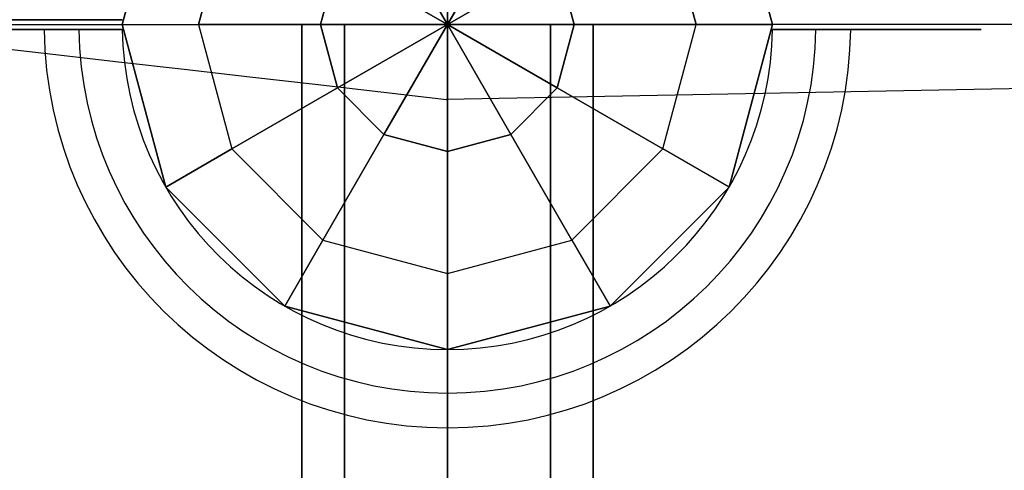
# Model space of a CAD drawing. Extents: x 7590 to 34960, y 7721 to 27806.
# Drawn here: x 18608 to 18811, y 18669 to 18762 of the extents above; entities that cross this region are included whole.
import ezdxf

# ---------------------------------------------------------------- set-up
doc = ezdxf.new("R2010")
doc.units = 0
doc.header["$LTSCALE"] = 350
doc.header["$MEASUREMENT"] = 0
doc.layers.add('PENTAGODE-XL-01', color=7, linetype='CONTINUOUS')

msp = doc.modelspace()

# ---------------------------------------------------------------- linework, layer by layer
at = {"layer": 'PENTAGODE-XL-01'}
for p, q in [((22666.38, 18820.34), (18696.12, 18745.13)), ((18629.31, 18760.61), (18638.29, 18794.12)), ((18638.29, 18794.12), (18629.31, 18760.61)), ((18638.29, 18794.12), (18629.31, 18760.61)), ((18754.37, 18794.12), (18763.35, 18760.61)), ((18763.35, 18760.61), (18754.37, 18794.12)), ((18763.35, 18760.61), (18754.37, 18794.12)), ((18645.03, 18760.61), (18651.91, 18786.26)), ((18651.91, 18786.26), (18645.03, 18760.61)), ((18696.33, 18760.61), (18696.33, 18786.76)), ((18696.33, 18786.76), (18696.33, 18760.61)), ((18740.75, 18786.26), (18747.62, 18760.61)), ((18747.62, 18760.61), (18740.75, 18786.26)), ((18696.33, 18760.61), (18683.25, 18783.26)), ((18683.25, 18783.26), (18696.33, 18760.61)), ((18709.4, 18783.26), (18696.33, 18760.61)), ((18696.33, 18760.61), (18709.4, 18783.26)), ((18673.68, 18773.69), (18670.18, 18760.61)), ((18670.18, 18760.61), (18673.68, 18773.69)), ((18696.33, 18760.61), (18673.68, 18773.69)), ((18673.68, 18773.69), (18696.33, 18760.61)), ((18718.97, 18773.69), (18696.33, 18760.61)), ((18696.33, 18760.61), (18718.97, 18773.69)), ((18718.97, 18773.69), (18722.48, 18760.61)), ((18722.48, 18760.61), (18718.97, 18773.69)), ((18629.32, 18761.61), (18629.32, 18761.61)), ((18629.32, 18761.61), (18629.32, 18761.61)), ((18629.32, 18761.61), (18629.32, 18761.61)), ((18629.32, 18761.61), (18629.32, 18761.61)), ((18629.32, 18761.61), (18629.32, 18761.61)), ((18629.32, 18761.61), (18629.32, 18761.61)), ((18629.32, 18761.61), (18629.32, 18761.61)), ((18629.32, 18761.61), (18629.32, 18761.61)), ((18407.54, 18760.61), (18696.33, 18760.61)), ((18629.31, 18760.61), (18629.31, 18760.61)), ((18638.29, 18727.1), (18629.31, 18760.61)), ((18629.31, 18760.61), (18638.29, 18727.1)), ((18629.31, 18760.61), (18629.31, 18760.61)), ((18629.31, 18760.61), (18645.03, 18760.61)), ((18629.31, 18760.61), (18645.03, 18760.61)), ((18638.29, 18727.1), (18629.31, 18760.61)), ((18629.32, 18759.61), (18629.32, 18759.61)), ((18629.32, 18759.61), (18629.32, 18759.61)), ((18629.32, 18759.61), (18629.32, 18759.61)), ((18629.32, 18759.61), (18629.32, 18759.61)), ((18629.32, 18759.61), (18629.32, 18759.61)), ((18629.32, 18759.61), (18629.32, 18759.61)), ((18629.32, 18759.61), (18629.32, 18759.61)), ((18629.32, 18759.61), (18629.32, 18759.61)), ((18645.03, 18760.61), (18670.18, 18760.61)), ((18645.03, 18760.61), (18651.91, 18734.97)), ((18645.03, 18760.61), (18651.91, 18734.97)), ((18670.18, 18760.61), (18645.03, 18760.61)), ((18666.32, 17760.33), (18666.32, 18760.61)), ((18666.32, 18760.61), (18675.11, 18760.61)), ((18666.32, 18760.61), (18666.32, 17760.33)), ((18675.11, 18760.61), (18666.32, 18760.61)), ((18670.18, 18760.61), (18696.33, 18760.61)), ((18670.18, 18760.61), (18673.68, 18747.54)), ((18696.33, 18760.61), (18670.18, 18760.61)), ((18673.68, 18747.54), (18670.18, 18760.61)), ((18673.68, 18747.54), (18696.33, 18760.61)), ((18696.33, 18760.61), (18673.68, 18747.54)), ((18675.11, 18760.61), (18675.11, 17760.33)), ((18675.11, 17760.33), (18675.11, 18760.61)), ((18675.11, 18760.61), (18696.33, 18760.61)), ((18675.11, 18760.61), (18675.11, 17760.33)), ((18696.33, 18760.61), (18675.11, 18760.61)), ((18675.11, 17760.33), (18675.11, 18760.61)), ((18683.25, 18737.97), (18696.33, 18760.61)), ((18696.33, 18760.61), (18683.25, 18737.97)), ((21504.12, 18760.61), (18696.33, 18760.61)), ((18696.33, 18760.61), (18696.33, 17760.33)), ((18696.33, 17760.33), (18696.33, 18760.61)), ((18696.33, 18760.61), (18717.55, 18760.61)), ((18696.33, 18760.61), (18696.33, 17760.33)), ((18717.55, 18760.61), (18696.33, 18760.61)), ((18696.33, 17760.33), (18696.33, 18760.61)), ((18696.33, 18760.61), (18696.33, 18760.61)), ((18696.33, 18760.61), (18696.33, 18760.61)), ((18696.33, 18760.61), (18696.33, 18760.61)), ((18696.33, 18760.61), (18696.33, 18760.61)), ((18696.33, 18760.61), (18696.33, 18760.61)), ((18696.33, 18760.61), (18696.33, 18760.61)), ((18696.33, 18760.61), (18722.48, 18760.61)), ((18696.33, 18760.61), (18696.33, 18760.61)), ((18696.33, 18760.61), (18696.33, 18760.61)), ((18696.33, 18760.61), (18696.33, 18760.61)), ((18718.97, 18747.54), (18696.33, 18760.61)), ((18696.33, 18760.61), (18709.4, 18737.97)), ((18696.33, 18760.61), (18696.33, 18760.61)), ((18722.48, 18760.61), (18696.33, 18760.61)), ((18696.33, 18760.61), (18718.97, 18747.54)), ((18696.33, 18760.61), (18696.33, 18760.61)), ((18696.33, 18734.46), (18696.33, 18760.61)), ((18696.33, 18760.61), (18696.33, 18760.61)), ((18709.4, 18737.97), (18696.33, 18760.61)), ((18696.33, 18760.61), (18696.33, 18734.46)), ((18717.55, 18760.61), (18717.55, 17760.33)), ((18717.55, 17760.33), (18717.55, 18760.61)), ((18717.55, 18760.61), (18726.34, 18760.61)), ((18717.55, 18760.61), (18717.55, 17760.33)), ((18726.34, 18760.61), (18717.55, 18760.61)), ((18717.55, 17760.33), (18717.55, 18760.61)), ((18718.97, 18747.54), (18722.48, 18760.61)), ((18722.48, 18760.61), (18718.97, 18747.54)), ((18722.48, 18760.61), (18747.62, 18760.61)), ((18747.62, 18760.61), (18722.48, 18760.61)), ((18726.34, 18760.61), (18726.34, 17760.33)), ((18726.34, 17760.33), (18726.34, 18760.61)), ((18740.75, 18734.97), (18747.62, 18760.61)), ((18740.75, 18734.97), (18747.62, 18760.61)), ((18747.62, 18760.61), (18763.35, 18760.61)), ((18747.62, 18760.61), (18763.35, 18760.61)), ((18763.35, 18760.61), (18754.37, 18727.1)), ((18754.37, 18727.1), (18763.35, 18760.61)), ((18763.35, 18760.61), (18754.37, 18727.1)), ((18763.34, 18759.61), (18763.34, 18759.61)), ((18763.34, 18759.61), (18763.34, 18759.61)), ((18763.34, 18759.61), (18763.34, 18759.61)), ((18763.34, 18759.61), (18763.34, 18759.61)), ((18763.34, 18759.61), (18763.34, 18759.61)), ((18763.34, 18759.61), (18763.34, 18759.61)), ((18763.34, 18759.61), (18763.34, 18759.61)), ((18763.34, 18759.61), (18763.34, 18759.61)), ((18763.35, 18760.61), (18763.35, 18760.61)), ((18763.35, 18760.61), (18763.35, 18760.61)), ((18673.68, 18747.54), (18651.91, 18734.97)), ((18651.91, 18734.97), (18673.68, 18747.54)), ((18673.68, 18747.54), (18683.25, 18737.97)), ((18683.25, 18737.97), (18673.68, 18747.54)), ((18718.97, 18747.54), (18709.4, 18737.97)), ((18709.4, 18737.97), (18718.97, 18747.54)), ((18740.75, 18734.97), (18718.97, 18747.54)), ((18718.97, 18747.54), (18740.75, 18734.97)), ((18683.25, 18737.97), (18670.68, 18716.19)), ((18670.68, 18716.19), (18683.25, 18737.97)), ((18696.33, 18734.46), (18683.25, 18737.97)), ((18683.25, 18737.97), (18696.33, 18734.46)), ((18709.4, 18737.97), (18696.33, 18734.46)), ((18696.33, 18734.46), (18709.4, 18737.97)), ((18709.4, 18737.97), (18721.98, 18716.19)), ((18721.98, 18716.19), (18709.4, 18737.97)), ((18638.29, 18727.1), (18651.91, 18734.97)), ((18651.91, 18734.97), (18638.29, 18727.1)), ((18651.91, 18734.97), (18670.68, 18716.19)), ((18651.91, 18734.97), (18670.68, 18716.19)), ((18740.75, 18734.97), (18721.98, 18716.19)), ((18721.98, 18716.19), (18740.75, 18734.97)), ((18754.37, 18727.1), (18740.75, 18734.97)), ((18754.37, 18727.1), (18740.75, 18734.97)), ((18696.33, 18709.32), (18696.33, 18734.46)), ((18696.33, 18734.46), (18696.33, 18709.32)), ((18638.29, 18727.1), (18638.29, 18727.1)), ((18638.29, 18727.1), (18638.29, 18727.1)), ((18662.82, 18702.57), (18638.29, 18727.1)), ((18638.29, 18727.1), (18662.82, 18702.57)), ((18662.82, 18702.57), (18638.29, 18727.1)), ((18754.37, 18727.1), (18729.84, 18702.57)), ((18729.84, 18702.57), (18754.37, 18727.1)), ((18729.84, 18702.57), (18754.37, 18727.1)), ((18754.37, 18727.1), (18754.37, 18727.1)), ((18754.37, 18727.1), (18754.37, 18727.1)), ((18662.82, 18702.57), (18670.68, 18716.19)), ((18670.68, 18716.19), (18662.82, 18702.57)), ((18670.68, 18716.19), (18696.33, 18709.32)), ((18670.68, 18716.19), (18696.33, 18709.32)), ((18696.33, 18709.32), (18721.98, 18716.19)), ((18696.33, 18709.32), (18721.98, 18716.19)), ((18721.98, 18716.19), (18729.84, 18702.57)), ((18721.98, 18716.19), (18729.84, 18702.57)), ((18696.33, 18709.32), (18696.33, 18693.59)), ((18696.33, 18693.59), (18696.33, 18709.32)), ((18662.82, 18702.57), (18662.82, 18702.57)), ((18662.82, 18702.57), (18662.82, 18702.57)), ((18696.33, 18693.59), (18662.82, 18702.57)), ((18662.82, 18702.57), (18696.33, 18693.59)), ((18696.33, 18693.59), (18662.82, 18702.57)), ((18729.84, 18702.57), (18696.33, 18693.59)), ((18696.33, 18693.59), (18729.84, 18702.57)), ((18729.84, 18702.57), (18696.33, 18693.59)), ((18729.84, 18702.57), (18729.84, 18702.57)), ((18729.84, 18702.57), (18729.84, 18702.57)), ((18696.33, 18693.59), (18696.33, 18693.59)), ((18696.33, 18693.59), (18696.33, 18693.59))]:
    msp.add_line(p, q, dxfattribs=at)
for points in [[(18586.35, 18761.61), (18629.32, 18761.61), (18626.24, 18761.61), (18624.13, 18761.61), (18621.99, 18761.61), (18619.86, 18761.61), (18617.77, 18761.61), (18615.74, 18761.61), (18612.86, 18761.61), (18610.06, 18761.61), (18608.18, 18761.61), (18606.33, 18761.61)], [(18586.35, 18761.61), (18629.32, 18761.61), (18626.24, 18761.61), (18624.13, 18761.61), (18621.99, 18761.61), (18619.86, 18761.61), (18617.77, 18761.61), (18615.74, 18761.61), (18612.86, 18761.61), (18610.06, 18761.61), (18608.18, 18761.61), (18606.33, 18761.61)], [(18586.35, 18761.61), (18629.32, 18761.61), (18626.24, 18761.61), (18624.13, 18761.61), (18621.99, 18761.61), (18619.86, 18761.61), (18617.77, 18761.61), (18615.74, 18761.61), (18612.86, 18761.61), (18610.06, 18761.61), (18608.18, 18761.61), (18606.33, 18761.61)], [(18586.35, 18761.61), (18629.32, 18761.61), (18626.24, 18761.61), (18624.13, 18761.61), (18621.99, 18761.61), (18619.86, 18761.61), (18617.77, 18761.61), (18615.74, 18761.61), (18612.86, 18761.61), (18610.06, 18761.61), (18608.18, 18761.61), (18606.33, 18761.61)], [(18613.2, 18761.61), (18612.75, 18761.61), (18612.36, 18761.61), (18612.03, 18761.61), (18611.77, 18761.61), (18611.57, 18761.61), (18611.43, 18761.61), (18611.34, 18761.61), (18611.32, 18761.61)], [(18613.2, 18761.61), (18612.75, 18761.61), (18612.36, 18761.61), (18612.03, 18761.61), (18611.77, 18761.61), (18611.57, 18761.61), (18611.43, 18761.61), (18611.34, 18761.61), (18611.32, 18761.61)], [(18613.2, 18761.61), (18612.75, 18761.61), (18612.36, 18761.61), (18612.03, 18761.61), (18611.77, 18761.61), (18611.57, 18761.61), (18611.43, 18761.61), (18611.34, 18761.61), (18611.32, 18761.61)], [(18613.2, 18761.61), (18612.75, 18761.61), (18612.36, 18761.61), (18612.03, 18761.61), (18611.77, 18761.61), (18611.57, 18761.61), (18611.43, 18761.61), (18611.34, 18761.61), (18611.32, 18761.61)], [(18613.2, 18761.61), (18613.27, 18761.61), (18613.35, 18761.61), (18613.44, 18761.61), (18613.54, 18761.61), (18613.65, 18761.61), (18613.77, 18761.61), (18613.9, 18761.61), (18614.04, 18761.61), (18614.2, 18761.61), (18614.37, 18761.61), (18614.55, 18761.61), (18614.75, 18761.61), (18614.96, 18761.61), (18615.18, 18761.61), (18615.4, 18761.61), (18615.63, 18761.61), (18615.87, 18761.61), (18616.11, 18761.61), (18616.36, 18761.61), (18616.62, 18761.61), (18616.9, 18761.61), (18617.19, 18761.61), (18617.49, 18761.61), (18617.8, 18761.61), (18618.11, 18761.61), (18618.43, 18761.61), (18618.74, 18761.61), (18619.06, 18761.61), (18619.37, 18761.61), (18619.69, 18761.61), (18620.03, 18761.61), (18620.37, 18761.61)], [(18620.37, 18761.61), (18620.03, 18761.61), (18619.69, 18761.61), (18619.37, 18761.61), (18619.06, 18761.61), (18618.74, 18761.61), (18618.43, 18761.61), (18618.11, 18761.61), (18617.8, 18761.61), (18617.49, 18761.61), (18617.19, 18761.61), (18616.9, 18761.61), (18616.62, 18761.61), (18616.36, 18761.61), (18616.11, 18761.61), (18615.87, 18761.61), (18615.63, 18761.61), (18615.4, 18761.61), (18615.18, 18761.61), (18614.96, 18761.61), (18614.75, 18761.61), (18614.55, 18761.61), (18614.37, 18761.61), (18614.2, 18761.61), (18614.04, 18761.61), (18613.9, 18761.61), (18613.77, 18761.61), (18613.65, 18761.61), (18613.54, 18761.61), (18613.44, 18761.61), (18613.35, 18761.61), (18613.27, 18761.61), (18613.2, 18761.61)], [(18620.37, 18761.61), (18620.03, 18761.61), (18619.69, 18761.61), (18619.37, 18761.61), (18619.06, 18761.61), (18618.74, 18761.61), (18618.43, 18761.61), (18618.11, 18761.61), (18617.8, 18761.61), (18617.49, 18761.61), (18617.19, 18761.61), (18616.9, 18761.61), (18616.62, 18761.61), (18616.36, 18761.61), (18616.11, 18761.61), (18615.87, 18761.61), (18615.63, 18761.61), (18615.4, 18761.61), (18615.18, 18761.61), (18614.96, 18761.61), (18614.75, 18761.61), (18614.55, 18761.61), (18614.37, 18761.61), (18614.2, 18761.61), (18614.04, 18761.61), (18613.9, 18761.61), (18613.77, 18761.61), (18613.65, 18761.61), (18613.54, 18761.61), (18613.44, 18761.61), (18613.35, 18761.61), (18613.27, 18761.61), (18613.2, 18761.61)], [(18613.2, 18761.61), (18613.27, 18761.61), (18613.35, 18761.61), (18613.44, 18761.61), (18613.54, 18761.61), (18613.65, 18761.61), (18613.77, 18761.61), (18613.9, 18761.61), (18614.04, 18761.61), (18614.2, 18761.61), (18614.37, 18761.61), (18614.55, 18761.61), (18614.75, 18761.61), (18614.96, 18761.61), (18615.18, 18761.61), (18615.4, 18761.61), (18615.63, 18761.61), (18615.87, 18761.61), (18616.11, 18761.61), (18616.36, 18761.61), (18616.62, 18761.61), (18616.9, 18761.61), (18617.19, 18761.61), (18617.49, 18761.61), (18617.8, 18761.61), (18618.11, 18761.61), (18618.43, 18761.61), (18618.74, 18761.61), (18619.06, 18761.61), (18619.37, 18761.61), (18619.69, 18761.61), (18620.03, 18761.61), (18620.37, 18761.61)], [(18613.2, 18761.61), (18613.27, 18761.61), (18613.35, 18761.61), (18613.44, 18761.61), (18613.54, 18761.61), (18613.65, 18761.61), (18613.77, 18761.61), (18613.9, 18761.61), (18614.04, 18761.61), (18614.2, 18761.61), (18614.37, 18761.61), (18614.55, 18761.61), (18614.75, 18761.61), (18614.96, 18761.61), (18615.18, 18761.61), (18615.4, 18761.61), (18615.63, 18761.61), (18615.87, 18761.61), (18616.11, 18761.61), (18616.36, 18761.61), (18616.62, 18761.61), (18616.9, 18761.61), (18617.19, 18761.61), (18617.49, 18761.61), (18617.8, 18761.61), (18618.11, 18761.61), (18618.43, 18761.61), (18618.74, 18761.61), (18619.06, 18761.61), (18619.37, 18761.61), (18619.69, 18761.61), (18620.03, 18761.61), (18620.37, 18761.61)], [(18620.37, 18761.61), (18620.03, 18761.61), (18619.69, 18761.61), (18619.37, 18761.61), (18619.06, 18761.61), (18618.74, 18761.61), (18618.43, 18761.61), (18618.11, 18761.61), (18617.8, 18761.61), (18617.49, 18761.61), (18617.19, 18761.61), (18616.9, 18761.61), (18616.62, 18761.61), (18616.36, 18761.61), (18616.11, 18761.61), (18615.87, 18761.61), (18615.63, 18761.61), (18615.4, 18761.61), (18615.18, 18761.61), (18614.96, 18761.61), (18614.75, 18761.61), (18614.55, 18761.61), (18614.37, 18761.61), (18614.2, 18761.61), (18614.04, 18761.61), (18613.9, 18761.61), (18613.77, 18761.61), (18613.65, 18761.61), (18613.54, 18761.61), (18613.44, 18761.61), (18613.35, 18761.61), (18613.27, 18761.61), (18613.2, 18761.61)], [(18620.37, 18761.61), (18620.03, 18761.61), (18619.69, 18761.61), (18619.37, 18761.61), (18619.06, 18761.61), (18618.74, 18761.61), (18618.43, 18761.61), (18618.11, 18761.61), (18617.8, 18761.61), (18617.49, 18761.61), (18617.19, 18761.61), (18616.9, 18761.61), (18616.62, 18761.61), (18616.36, 18761.61), (18616.11, 18761.61), (18615.87, 18761.61), (18615.63, 18761.61), (18615.4, 18761.61), (18615.18, 18761.61), (18614.96, 18761.61), (18614.75, 18761.61), (18614.55, 18761.61), (18614.37, 18761.61), (18614.2, 18761.61), (18614.04, 18761.61), (18613.9, 18761.61), (18613.77, 18761.61), (18613.65, 18761.61), (18613.54, 18761.61), (18613.44, 18761.61), (18613.35, 18761.61), (18613.27, 18761.61), (18613.2, 18761.61)], [(18613.2, 18761.61), (18613.27, 18761.61), (18613.35, 18761.61), (18613.44, 18761.61), (18613.54, 18761.61), (18613.65, 18761.61), (18613.77, 18761.61), (18613.9, 18761.61), (18614.04, 18761.61), (18614.2, 18761.61), (18614.37, 18761.61), (18614.55, 18761.61), (18614.75, 18761.61), (18614.96, 18761.61), (18615.18, 18761.61), (18615.4, 18761.61), (18615.63, 18761.61), (18615.87, 18761.61), (18616.11, 18761.61), (18616.36, 18761.61), (18616.62, 18761.61), (18616.9, 18761.61), (18617.19, 18761.61), (18617.49, 18761.61), (18617.8, 18761.61), (18618.11, 18761.61), (18618.43, 18761.61), (18618.74, 18761.61), (18619.06, 18761.61), (18619.37, 18761.61), (18619.69, 18761.61), (18620.03, 18761.61), (18620.37, 18761.61)], [(18620.37, 18761.61), (18620.92, 18761.61), (18621.48, 18761.61), (18622.04, 18761.61), (18622.61, 18761.61), (18623.17, 18761.61), (18623.74, 18761.61), (18624.31, 18761.61), (18624.88, 18761.61), (18625.45, 18761.61), (18626.01, 18761.61), (18626.58, 18761.61), (18627.14, 18761.61), (18627.69, 18761.61), (18628.24, 18761.61), (18629.32, 18761.61)], [(18629.32, 18761.61), (18628.24, 18761.61), (18627.41, 18761.61), (18626.86, 18761.61), (18626.3, 18761.61), (18625.73, 18761.61), (18625.16, 18761.61), (18624.6, 18761.61), (18624.03, 18761.61), (18623.46, 18761.61), (18622.89, 18761.61), (18622.32, 18761.61), (18621.76, 18761.61), (18621.2, 18761.61), (18620.92, 18761.61), (18620.37, 18761.61)], [(18629.32, 18761.61), (18628.24, 18761.61), (18627.41, 18761.61), (18626.86, 18761.61), (18626.3, 18761.61), (18625.73, 18761.61), (18625.16, 18761.61), (18624.6, 18761.61), (18624.03, 18761.61), (18623.46, 18761.61), (18622.89, 18761.61), (18622.32, 18761.61), (18621.76, 18761.61), (18621.2, 18761.61), (18620.92, 18761.61), (18620.37, 18761.61)], [(18620.37, 18761.61), (18620.92, 18761.61), (18621.48, 18761.61), (18622.04, 18761.61), (18622.61, 18761.61), (18623.17, 18761.61), (18623.74, 18761.61), (18624.31, 18761.61), (18624.88, 18761.61), (18625.45, 18761.61), (18626.01, 18761.61), (18626.58, 18761.61), (18627.14, 18761.61), (18627.69, 18761.61), (18628.24, 18761.61), (18629.32, 18761.61)], [(18620.37, 18761.61), (18620.92, 18761.61), (18621.48, 18761.61), (18622.04, 18761.61), (18622.61, 18761.61), (18623.17, 18761.61), (18623.74, 18761.61), (18624.31, 18761.61), (18624.88, 18761.61), (18625.45, 18761.61), (18626.01, 18761.61), (18626.58, 18761.61), (18627.14, 18761.61), (18627.69, 18761.61), (18628.24, 18761.61), (18629.32, 18761.61)], [(18629.32, 18761.61), (18628.24, 18761.61), (18627.41, 18761.61), (18626.86, 18761.61), (18626.3, 18761.61), (18625.73, 18761.61), (18625.16, 18761.61), (18624.6, 18761.61), (18624.03, 18761.61), (18623.46, 18761.61), (18622.89, 18761.61), (18622.32, 18761.61), (18621.76, 18761.61), (18621.2, 18761.61), (18620.92, 18761.61), (18620.37, 18761.61)], [(18629.32, 18761.61), (18628.24, 18761.61), (18627.41, 18761.61), (18626.86, 18761.61), (18626.3, 18761.61), (18625.73, 18761.61), (18625.16, 18761.61), (18624.6, 18761.61), (18624.03, 18761.61), (18623.46, 18761.61), (18622.89, 18761.61), (18622.32, 18761.61), (18621.76, 18761.61), (18621.2, 18761.61), (18620.92, 18761.61), (18620.37, 18761.61)], [(18620.37, 18761.61), (18620.92, 18761.61), (18621.48, 18761.61), (18622.04, 18761.61), (18622.61, 18761.61), (18623.17, 18761.61), (18623.74, 18761.61), (18624.31, 18761.61), (18624.88, 18761.61), (18625.45, 18761.61), (18626.01, 18761.61), (18626.58, 18761.61), (18627.14, 18761.61), (18627.69, 18761.61), (18628.24, 18761.61), (18629.32, 18761.61)], [(18586.35, 18759.61), (18629.32, 18759.61), (18626.24, 18759.61), (18624.13, 18759.61), (18621.99, 18759.61), (18619.86, 18759.61), (18617.77, 18759.61), (18615.74, 18759.61), (18612.86, 18759.61), (18610.06, 18759.61), (18608.18, 18759.61), (18606.33, 18759.61)], [(18586.35, 18759.61), (18629.32, 18759.61), (18626.24, 18759.61), (18624.13, 18759.61), (18621.99, 18759.61), (18619.86, 18759.61), (18617.77, 18759.61), (18615.74, 18759.61), (18612.86, 18759.61), (18610.06, 18759.61), (18608.18, 18759.61), (18606.33, 18759.61)], [(18586.35, 18759.61), (18629.32, 18759.61), (18626.24, 18759.61), (18624.13, 18759.61), (18621.99, 18759.61), (18619.86, 18759.61), (18617.77, 18759.61), (18615.74, 18759.61), (18612.86, 18759.61), (18610.06, 18759.61), (18608.18, 18759.61), (18606.33, 18759.61)], [(18586.35, 18759.61), (18629.32, 18759.61), (18626.24, 18759.61), (18624.13, 18759.61), (18621.99, 18759.61), (18619.86, 18759.61), (18617.77, 18759.61), (18615.74, 18759.61), (18612.86, 18759.61), (18610.06, 18759.61), (18608.18, 18759.61), (18606.33, 18759.61)], [(18613.2, 18759.61), (18612.75, 18759.61), (18612.36, 18759.61), (18612.03, 18759.61), (18611.77, 18759.61), (18611.57, 18759.61), (18611.43, 18759.61), (18611.34, 18759.61), (18611.32, 18759.61)], [(18613.2, 18759.61), (18612.75, 18759.61), (18612.36, 18759.61), (18612.03, 18759.61), (18611.77, 18759.61), (18611.57, 18759.61), (18611.43, 18759.61), (18611.34, 18759.61), (18611.32, 18759.61)], [(18613.2, 18759.61), (18612.75, 18759.61), (18612.36, 18759.61), (18612.03, 18759.61), (18611.77, 18759.61), (18611.57, 18759.61), (18611.43, 18759.61), (18611.34, 18759.61), (18611.32, 18759.61)], [(18613.2, 18759.61), (18612.75, 18759.61), (18612.36, 18759.61), (18612.03, 18759.61), (18611.77, 18759.61), (18611.57, 18759.61), (18611.43, 18759.61), (18611.34, 18759.61), (18611.32, 18759.61)], [(18613.2, 18759.61), (18613.27, 18759.61), (18613.35, 18759.61), (18613.44, 18759.61), (18613.54, 18759.61), (18613.65, 18759.61), (18613.77, 18759.61), (18613.9, 18759.61), (18614.04, 18759.61), (18614.2, 18759.61), (18614.37, 18759.61), (18614.55, 18759.61), (18614.75, 18759.61), (18614.96, 18759.61), (18615.18, 18759.61), (18615.4, 18759.61), (18615.63, 18759.61), (18615.87, 18759.61), (18616.11, 18759.61), (18616.36, 18759.61), (18616.62, 18759.61), (18616.9, 18759.61), (18617.19, 18759.61), (18617.49, 18759.61), (18617.8, 18759.61), (18618.11, 18759.61), (18618.43, 18759.61), (18618.74, 18759.61), (18619.06, 18759.61), (18619.37, 18759.61), (18619.69, 18759.61), (18620.03, 18759.61), (18620.37, 18759.61)], [(18620.37, 18759.61), (18620.03, 18759.61), (18619.69, 18759.61), (18619.37, 18759.61), (18619.06, 18759.61), (18618.74, 18759.61), (18618.43, 18759.61), (18618.11, 18759.61), (18617.8, 18759.61), (18617.49, 18759.61), (18617.19, 18759.61), (18616.9, 18759.61), (18616.62, 18759.61), (18616.36, 18759.61), (18616.11, 18759.61), (18615.87, 18759.61), (18615.63, 18759.61), (18615.4, 18759.61), (18615.18, 18759.61), (18614.96, 18759.61), (18614.75, 18759.61), (18614.55, 18759.61), (18614.37, 18759.61), (18614.2, 18759.61), (18614.04, 18759.61), (18613.9, 18759.61), (18613.77, 18759.61), (18613.65, 18759.61), (18613.54, 18759.61), (18613.44, 18759.61), (18613.35, 18759.61), (18613.27, 18759.61), (18613.2, 18759.61)], [(18620.37, 18759.61), (18620.03, 18759.61), (18619.69, 18759.61), (18619.37, 18759.61), (18619.06, 18759.61), (18618.74, 18759.61), (18618.43, 18759.61), (18618.11, 18759.61), (18617.8, 18759.61), (18617.49, 18759.61), (18617.19, 18759.61), (18616.9, 18759.61), (18616.62, 18759.61), (18616.36, 18759.61), (18616.11, 18759.61), (18615.87, 18759.61), (18615.63, 18759.61), (18615.4, 18759.61), (18615.18, 18759.61), (18614.96, 18759.61), (18614.75, 18759.61), (18614.55, 18759.61), (18614.37, 18759.61), (18614.2, 18759.61), (18614.04, 18759.61), (18613.9, 18759.61), (18613.77, 18759.61), (18613.65, 18759.61), (18613.54, 18759.61), (18613.44, 18759.61), (18613.35, 18759.61), (18613.27, 18759.61), (18613.2, 18759.61)], [(18613.2, 18759.61), (18613.27, 18759.61), (18613.35, 18759.61), (18613.44, 18759.61), (18613.54, 18759.61), (18613.65, 18759.61), (18613.77, 18759.61), (18613.9, 18759.61), (18614.04, 18759.61), (18614.2, 18759.61), (18614.37, 18759.61), (18614.55, 18759.61), (18614.75, 18759.61), (18614.96, 18759.61), (18615.18, 18759.61), (18615.4, 18759.61), (18615.63, 18759.61), (18615.87, 18759.61), (18616.11, 18759.61), (18616.36, 18759.61), (18616.62, 18759.61), (18616.9, 18759.61), (18617.19, 18759.61), (18617.49, 18759.61), (18617.8, 18759.61), (18618.11, 18759.61), (18618.43, 18759.61), (18618.74, 18759.61), (18619.06, 18759.61), (18619.37, 18759.61), (18619.69, 18759.61), (18620.03, 18759.61), (18620.37, 18759.61)], [(18613.2, 18759.61), (18613.27, 18759.61), (18613.35, 18759.61), (18613.44, 18759.61), (18613.54, 18759.61), (18613.65, 18759.61), (18613.77, 18759.61), (18613.9, 18759.61), (18614.04, 18759.61), (18614.2, 18759.61), (18614.37, 18759.61), (18614.55, 18759.61), (18614.75, 18759.61), (18614.96, 18759.61), (18615.18, 18759.61), (18615.4, 18759.61), (18615.63, 18759.61), (18615.87, 18759.61), (18616.11, 18759.61), (18616.36, 18759.61), (18616.62, 18759.61), (18616.9, 18759.61), (18617.19, 18759.61), (18617.49, 18759.61), (18617.8, 18759.61), (18618.11, 18759.61), (18618.43, 18759.61), (18618.74, 18759.61), (18619.06, 18759.61), (18619.37, 18759.61), (18619.69, 18759.61), (18620.03, 18759.61), (18620.37, 18759.61)], [(18620.37, 18759.61), (18620.03, 18759.61), (18619.69, 18759.61), (18619.37, 18759.61), (18619.06, 18759.61), (18618.74, 18759.61), (18618.43, 18759.61), (18618.11, 18759.61), (18617.8, 18759.61), (18617.49, 18759.61), (18617.19, 18759.61), (18616.9, 18759.61), (18616.62, 18759.61), (18616.36, 18759.61), (18616.11, 18759.61), (18615.87, 18759.61), (18615.63, 18759.61), (18615.4, 18759.61), (18615.18, 18759.61), (18614.96, 18759.61), (18614.75, 18759.61), (18614.55, 18759.61), (18614.37, 18759.61), (18614.2, 18759.61), (18614.04, 18759.61), (18613.9, 18759.61), (18613.77, 18759.61), (18613.65, 18759.61), (18613.54, 18759.61), (18613.44, 18759.61), (18613.35, 18759.61), (18613.27, 18759.61), (18613.2, 18759.61)], [(18620.37, 18759.61), (18620.03, 18759.61), (18619.69, 18759.61), (18619.37, 18759.61), (18619.06, 18759.61), (18618.74, 18759.61), (18618.43, 18759.61), (18618.11, 18759.61), (18617.8, 18759.61), (18617.49, 18759.61), (18617.19, 18759.61), (18616.9, 18759.61), (18616.62, 18759.61), (18616.36, 18759.61), (18616.11, 18759.61), (18615.87, 18759.61), (18615.63, 18759.61), (18615.4, 18759.61), (18615.18, 18759.61), (18614.96, 18759.61), (18614.75, 18759.61), (18614.55, 18759.61), (18614.37, 18759.61), (18614.2, 18759.61), (18614.04, 18759.61), (18613.9, 18759.61), (18613.77, 18759.61), (18613.65, 18759.61), (18613.54, 18759.61), (18613.44, 18759.61), (18613.35, 18759.61), (18613.27, 18759.61), (18613.2, 18759.61)], [(18613.2, 18759.61), (18613.27, 18759.61), (18613.35, 18759.61), (18613.44, 18759.61), (18613.54, 18759.61), (18613.65, 18759.61), (18613.77, 18759.61), (18613.9, 18759.61), (18614.04, 18759.61), (18614.2, 18759.61), (18614.37, 18759.61), (18614.55, 18759.61), (18614.75, 18759.61), (18614.96, 18759.61), (18615.18, 18759.61), (18615.4, 18759.61), (18615.63, 18759.61), (18615.87, 18759.61), (18616.11, 18759.61), (18616.36, 18759.61), (18616.62, 18759.61), (18616.9, 18759.61), (18617.19, 18759.61), (18617.49, 18759.61), (18617.8, 18759.61), (18618.11, 18759.61), (18618.43, 18759.61), (18618.74, 18759.61), (18619.06, 18759.61), (18619.37, 18759.61), (18619.69, 18759.61), (18620.03, 18759.61), (18620.37, 18759.61)], [(18620.37, 18759.61), (18620.92, 18759.61), (18621.48, 18759.61), (18622.04, 18759.61), (18622.61, 18759.61), (18623.17, 18759.61), (18623.74, 18759.61), (18624.31, 18759.61), (18624.88, 18759.61), (18625.45, 18759.61), (18626.01, 18759.61), (18626.58, 18759.61), (18627.14, 18759.61), (18627.69, 18759.61), (18628.24, 18759.61), (18629.32, 18759.61)], [(18629.32, 18759.61), (18628.24, 18759.61), (18627.41, 18759.61), (18626.86, 18759.61), (18626.3, 18759.61), (18625.73, 18759.61), (18625.16, 18759.61), (18624.6, 18759.61), (18624.03, 18759.61), (18623.46, 18759.61), (18622.89, 18759.61), (18622.32, 18759.61), (18621.76, 18759.61), (18621.2, 18759.61), (18620.92, 18759.61), (18620.37, 18759.61)], [(18629.32, 18759.61), (18628.24, 18759.61), (18627.41, 18759.61), (18626.86, 18759.61), (18626.3, 18759.61), (18625.73, 18759.61), (18625.16, 18759.61), (18624.6, 18759.61), (18624.03, 18759.61), (18623.46, 18759.61), (18622.89, 18759.61), (18622.32, 18759.61), (18621.76, 18759.61), (18621.2, 18759.61), (18620.92, 18759.61), (18620.37, 18759.61)], [(18620.37, 18759.61), (18620.92, 18759.61), (18621.48, 18759.61), (18622.04, 18759.61), (18622.61, 18759.61), (18623.17, 18759.61), (18623.74, 18759.61), (18624.31, 18759.61), (18624.88, 18759.61), (18625.45, 18759.61), (18626.01, 18759.61), (18626.58, 18759.61), (18627.14, 18759.61), (18627.69, 18759.61), (18628.24, 18759.61), (18629.32, 18759.61)], [(18620.37, 18759.61), (18620.92, 18759.61), (18621.48, 18759.61), (18622.04, 18759.61), (18622.61, 18759.61), (18623.17, 18759.61), (18623.74, 18759.61), (18624.31, 18759.61), (18624.88, 18759.61), (18625.45, 18759.61), (18626.01, 18759.61), (18626.58, 18759.61), (18627.14, 18759.61), (18627.69, 18759.61), (18628.24, 18759.61), (18629.32, 18759.61)], [(18629.32, 18759.61), (18628.24, 18759.61), (18627.41, 18759.61), (18626.86, 18759.61), (18626.3, 18759.61), (18625.73, 18759.61), (18625.16, 18759.61), (18624.6, 18759.61), (18624.03, 18759.61), (18623.46, 18759.61), (18622.89, 18759.61), (18622.32, 18759.61), (18621.76, 18759.61), (18621.2, 18759.61), (18620.92, 18759.61), (18620.37, 18759.61)], [(18629.32, 18759.61), (18628.24, 18759.61), (18627.41, 18759.61), (18626.86, 18759.61), (18626.3, 18759.61), (18625.73, 18759.61), (18625.16, 18759.61), (18624.6, 18759.61), (18624.03, 18759.61), (18623.46, 18759.61), (18622.89, 18759.61), (18622.32, 18759.61), (18621.76, 18759.61), (18621.2, 18759.61), (18620.92, 18759.61), (18620.37, 18759.61)], [(18620.37, 18759.61), (18620.92, 18759.61), (18621.48, 18759.61), (18622.04, 18759.61), (18622.61, 18759.61), (18623.17, 18759.61), (18623.74, 18759.61), (18624.31, 18759.61), (18624.88, 18759.61), (18625.45, 18759.61), (18626.01, 18759.61), (18626.58, 18759.61), (18627.14, 18759.61), (18627.69, 18759.61), (18628.24, 18759.61), (18629.32, 18759.61)], [(18763.34, 18759.61), (18764.42, 18759.61), (18765.24, 18759.61), (18765.8, 18759.61), (18766.36, 18759.61), (18766.92, 18759.61), (18767.49, 18759.61), (18768.06, 18759.61), (18768.63, 18759.61), (18769.2, 18759.61), (18769.77, 18759.61), (18770.33, 18759.61), (18770.9, 18759.61), (18771.46, 18759.61), (18771.73, 18759.61), (18772.29, 18759.61)], [(18772.29, 18759.61), (18771.73, 18759.61), (18771.18, 18759.61), (18770.62, 18759.61), (18770.05, 18759.61), (18769.48, 18759.61), (18768.92, 18759.61), (18768.35, 18759.61), (18767.78, 18759.61), (18767.21, 18759.61), (18766.64, 18759.61), (18766.08, 18759.61), (18765.52, 18759.61), (18764.97, 18759.61), (18764.42, 18759.61), (18763.34, 18759.61)], [(18772.29, 18759.61), (18771.73, 18759.61), (18771.18, 18759.61), (18770.62, 18759.61), (18770.05, 18759.61), (18769.48, 18759.61), (18768.92, 18759.61), (18768.35, 18759.61), (18767.78, 18759.61), (18767.21, 18759.61), (18766.64, 18759.61), (18766.08, 18759.61), (18765.52, 18759.61), (18764.97, 18759.61), (18764.42, 18759.61), (18763.34, 18759.61)], [(18763.34, 18759.61), (18764.42, 18759.61), (18765.24, 18759.61), (18765.8, 18759.61), (18766.36, 18759.61), (18766.92, 18759.61), (18767.49, 18759.61), (18768.06, 18759.61), (18768.63, 18759.61), (18769.2, 18759.61), (18769.77, 18759.61), (18770.33, 18759.61), (18770.9, 18759.61), (18771.46, 18759.61), (18771.73, 18759.61), (18772.29, 18759.61)], [(18763.34, 18759.61), (18764.42, 18759.61), (18765.24, 18759.61), (18765.8, 18759.61), (18766.36, 18759.61), (18766.92, 18759.61), (18767.49, 18759.61), (18768.06, 18759.61), (18768.63, 18759.61), (18769.2, 18759.61), (18769.77, 18759.61), (18770.33, 18759.61), (18770.9, 18759.61), (18771.46, 18759.61), (18771.73, 18759.61), (18772.29, 18759.61)], [(18772.29, 18759.61), (18771.73, 18759.61), (18771.18, 18759.61), (18770.62, 18759.61), (18770.05, 18759.61), (18769.48, 18759.61), (18768.92, 18759.61), (18768.35, 18759.61), (18767.78, 18759.61), (18767.21, 18759.61), (18766.64, 18759.61), (18766.08, 18759.61), (18765.52, 18759.61), (18764.97, 18759.61), (18764.42, 18759.61), (18763.34, 18759.61)], [(18772.29, 18759.61), (18771.73, 18759.61), (18771.18, 18759.61), (18770.62, 18759.61), (18770.05, 18759.61), (18769.48, 18759.61), (18768.92, 18759.61), (18768.35, 18759.61), (18767.78, 18759.61), (18767.21, 18759.61), (18766.64, 18759.61), (18766.08, 18759.61), (18765.52, 18759.61), (18764.97, 18759.61), (18764.42, 18759.61), (18763.34, 18759.61)], [(18763.34, 18759.61), (18764.42, 18759.61), (18765.24, 18759.61), (18765.8, 18759.61), (18766.36, 18759.61), (18766.92, 18759.61), (18767.49, 18759.61), (18768.06, 18759.61), (18768.63, 18759.61), (18769.2, 18759.61), (18769.77, 18759.61), (18770.33, 18759.61), (18770.9, 18759.61), (18771.46, 18759.61), (18771.73, 18759.61), (18772.29, 18759.61)], [(18772.29, 18759.61), (18772.63, 18759.61), (18772.97, 18759.61), (18773.29, 18759.61), (18773.6, 18759.61), (18773.91, 18759.61), (18774.23, 18759.61), (18774.55, 18759.61), (18774.86, 18759.61), (18775.17, 18759.61), (18775.46, 18759.61), (18775.75, 18759.61), (18776.03, 18759.61), (18776.3, 18759.61), (18776.55, 18759.61), (18776.79, 18759.61), (18777.02, 18759.61), (18777.26, 18759.61), (18777.48, 18759.61), (18777.7, 18759.61), (18777.91, 18759.61), (18778.1, 18759.61), (18778.29, 18759.61), (18778.46, 18759.61), (18778.61, 18759.61), (18778.76, 18759.61), (18778.89, 18759.61), (18779.01, 18759.61), (18779.12, 18759.61), (18779.22, 18759.61), (18779.31, 18759.61), (18779.39, 18759.61), (18779.45, 18759.61)], [(18779.45, 18759.61), (18779.39, 18759.61), (18779.31, 18759.61), (18779.22, 18759.61), (18779.12, 18759.61), (18779.01, 18759.61), (18778.89, 18759.61), (18778.76, 18759.61), (18778.61, 18759.61), (18778.46, 18759.61), (18778.29, 18759.61), (18778.1, 18759.61), (18777.91, 18759.61), (18777.7, 18759.61), (18777.48, 18759.61), (18777.26, 18759.61), (18777.02, 18759.61), (18776.79, 18759.61), (18776.55, 18759.61), (18776.3, 18759.61), (18776.03, 18759.61), (18775.75, 18759.61), (18775.46, 18759.61), (18775.17, 18759.61), (18774.86, 18759.61), (18774.55, 18759.61), (18774.23, 18759.61), (18773.91, 18759.61), (18773.6, 18759.61), (18773.29, 18759.61), (18772.97, 18759.61), (18772.63, 18759.61), (18772.29, 18759.61)], [(18779.45, 18759.61), (18779.39, 18759.61), (18779.31, 18759.61), (18779.22, 18759.61), (18779.12, 18759.61), (18779.01, 18759.61), (18778.89, 18759.61), (18778.76, 18759.61), (18778.61, 18759.61), (18778.46, 18759.61), (18778.29, 18759.61), (18778.1, 18759.61), (18777.91, 18759.61), (18777.7, 18759.61), (18777.48, 18759.61), (18777.26, 18759.61), (18777.02, 18759.61), (18776.79, 18759.61), (18776.55, 18759.61), (18776.3, 18759.61), (18776.03, 18759.61), (18775.75, 18759.61), (18775.46, 18759.61), (18775.17, 18759.61), (18774.86, 18759.61), (18774.55, 18759.61), (18774.23, 18759.61), (18773.91, 18759.61), (18773.6, 18759.61), (18773.29, 18759.61), (18772.97, 18759.61), (18772.63, 18759.61), (18772.29, 18759.61)], [(18772.29, 18759.61), (18772.63, 18759.61), (18772.97, 18759.61), (18773.29, 18759.61), (18773.6, 18759.61), (18773.91, 18759.61), (18774.23, 18759.61), (18774.55, 18759.61), (18774.86, 18759.61), (18775.17, 18759.61), (18775.46, 18759.61), (18775.75, 18759.61), (18776.03, 18759.61), (18776.3, 18759.61), (18776.55, 18759.61), (18776.79, 18759.61), (18777.02, 18759.61), (18777.26, 18759.61), (18777.48, 18759.61), (18777.7, 18759.61), (18777.91, 18759.61), (18778.1, 18759.61), (18778.29, 18759.61), (18778.46, 18759.61), (18778.61, 18759.61), (18778.76, 18759.61), (18778.89, 18759.61), (18779.01, 18759.61), (18779.12, 18759.61), (18779.22, 18759.61), (18779.31, 18759.61), (18779.39, 18759.61), (18779.45, 18759.61)], [(18772.29, 18759.61), (18772.63, 18759.61), (18772.97, 18759.61), (18773.29, 18759.61), (18773.6, 18759.61), (18773.91, 18759.61), (18774.23, 18759.61), (18774.55, 18759.61), (18774.86, 18759.61), (18775.17, 18759.61), (18775.46, 18759.61), (18775.75, 18759.61), (18776.03, 18759.61), (18776.3, 18759.61), (18776.55, 18759.61), (18776.79, 18759.61), (18777.02, 18759.61), (18777.26, 18759.61), (18777.48, 18759.61), (18777.7, 18759.61), (18777.91, 18759.61), (18778.1, 18759.61), (18778.29, 18759.61), (18778.46, 18759.61), (18778.61, 18759.61), (18778.76, 18759.61), (18778.89, 18759.61), (18779.01, 18759.61), (18779.12, 18759.61), (18779.22, 18759.61), (18779.31, 18759.61), (18779.39, 18759.61), (18779.45, 18759.61)], [(18779.45, 18759.61), (18779.39, 18759.61), (18779.31, 18759.61), (18779.22, 18759.61), (18779.12, 18759.61), (18779.01, 18759.61), (18778.89, 18759.61), (18778.76, 18759.61), (18778.61, 18759.61), (18778.46, 18759.61), (18778.29, 18759.61), (18778.1, 18759.61), (18777.91, 18759.61), (18777.7, 18759.61), (18777.48, 18759.61), (18777.26, 18759.61), (18777.02, 18759.61), (18776.79, 18759.61), (18776.55, 18759.61), (18776.3, 18759.61), (18776.03, 18759.61), (18775.75, 18759.61), (18775.46, 18759.61), (18775.17, 18759.61), (18774.86, 18759.61), (18774.55, 18759.61), (18774.23, 18759.61), (18773.91, 18759.61), (18773.6, 18759.61), (18773.29, 18759.61), (18772.97, 18759.61), (18772.63, 18759.61), (18772.29, 18759.61)], [(18779.45, 18759.61), (18779.39, 18759.61), (18779.31, 18759.61), (18779.22, 18759.61), (18779.12, 18759.61), (18779.01, 18759.61), (18778.89, 18759.61), (18778.76, 18759.61), (18778.61, 18759.61), (18778.46, 18759.61), (18778.29, 18759.61), (18778.1, 18759.61), (18777.91, 18759.61), (18777.7, 18759.61), (18777.48, 18759.61), (18777.26, 18759.61), (18777.02, 18759.61), (18776.79, 18759.61), (18776.55, 18759.61), (18776.3, 18759.61), (18776.03, 18759.61), (18775.75, 18759.61), (18775.46, 18759.61), (18775.17, 18759.61), (18774.86, 18759.61), (18774.55, 18759.61), (18774.23, 18759.61), (18773.91, 18759.61), (18773.6, 18759.61), (18773.29, 18759.61), (18772.97, 18759.61), (18772.63, 18759.61), (18772.29, 18759.61)], [(18772.29, 18759.61), (18772.63, 18759.61), (18772.97, 18759.61), (18773.29, 18759.61), (18773.6, 18759.61), (18773.91, 18759.61), (18774.23, 18759.61), (18774.55, 18759.61), (18774.86, 18759.61), (18775.17, 18759.61), (18775.46, 18759.61), (18775.75, 18759.61), (18776.03, 18759.61), (18776.3, 18759.61), (18776.55, 18759.61), (18776.79, 18759.61), (18777.02, 18759.61), (18777.26, 18759.61), (18777.48, 18759.61), (18777.7, 18759.61), (18777.91, 18759.61), (18778.1, 18759.61), (18778.29, 18759.61), (18778.46, 18759.61), (18778.61, 18759.61), (18778.76, 18759.61), (18778.89, 18759.61), (18779.01, 18759.61), (18779.12, 18759.61), (18779.22, 18759.61), (18779.31, 18759.61), (18779.39, 18759.61), (18779.45, 18759.61)], [(18779.45, 18759.61), (18779.91, 18759.61), (18780.3, 18759.61), (18780.62, 18759.61), (18780.89, 18759.61), (18781.09, 18759.61), (18781.23, 18759.61), (18781.31, 18759.61), (18781.34, 18759.61)], [(18779.45, 18759.61), (18779.91, 18759.61), (18780.3, 18759.61), (18780.62, 18759.61), (18780.89, 18759.61), (18781.09, 18759.61), (18781.23, 18759.61), (18781.31, 18759.61), (18781.34, 18759.61)], [(18779.45, 18759.61), (18779.91, 18759.61), (18780.3, 18759.61), (18780.62, 18759.61), (18780.89, 18759.61), (18781.09, 18759.61), (18781.23, 18759.61), (18781.31, 18759.61), (18781.34, 18759.61)], [(18779.45, 18759.61), (18779.91, 18759.61), (18780.3, 18759.61), (18780.62, 18759.61), (18780.89, 18759.61), (18781.09, 18759.61), (18781.23, 18759.61), (18781.31, 18759.61), (18781.34, 18759.61)]]:
    msp.add_lwpolyline(points, dxfattribs=at)
msp.add_lwpolyline([(18763.34, 18759.61), (18766.41, 18759.61), (18768.53, 18759.61), (18770.66, 18759.61), (18772.79, 18759.61), (18774.89, 18759.61), (18776.92, 18759.61), (18779.8, 18759.61), (18782.6, 18759.61), (18784.47, 18759.61), (18786.33, 18759.61), (18788.13, 18759.61), (18789.86, 18759.61), (18791.5, 18759.61), (18793.76, 18759.61), (18795.85, 18759.61), (18797.2, 18759.61), (18798.49, 18759.61), (18799.7, 18759.61), (18800.8, 18759.61), (18801.8, 18759.61), (18803.08, 18759.61), (18804.15, 18759.61), (18804.78, 18759.61), (18805.3, 18759.61), (18805.73, 18759.61), (18806.04, 18759.61), (18806.24, 18759.61), (18806.31, 18759.61)], close=True, dxfattribs=at)
msp.add_lwpolyline([(18763.34, 18759.61), (18766.41, 18759.61), (18768.53, 18759.61), (18770.66, 18759.61), (18772.79, 18759.61), (18774.89, 18759.61), (18776.92, 18759.61), (18779.8, 18759.61), (18782.6, 18759.61), (18784.47, 18759.61), (18786.33, 18759.61), (18788.13, 18759.61), (18789.86, 18759.61), (18791.5, 18759.61), (18793.76, 18759.61), (18795.85, 18759.61), (18797.2, 18759.61), (18798.49, 18759.61), (18799.7, 18759.61), (18800.8, 18759.61), (18801.8, 18759.61), (18803.08, 18759.61), (18804.15, 18759.61), (18804.78, 18759.61), (18805.3, 18759.61), (18805.73, 18759.61), (18806.04, 18759.61), (18806.24, 18759.61), (18806.31, 18759.61)], close=True, dxfattribs=at)
msp.add_lwpolyline([(18763.34, 18759.61), (18766.41, 18759.61), (18768.53, 18759.61), (18770.66, 18759.61), (18772.79, 18759.61), (18774.89, 18759.61), (18776.92, 18759.61), (18779.8, 18759.61), (18782.6, 18759.61), (18784.47, 18759.61), (18786.33, 18759.61), (18788.13, 18759.61), (18789.86, 18759.61), (18791.5, 18759.61), (18793.76, 18759.61), (18795.85, 18759.61), (18797.2, 18759.61), (18798.49, 18759.61), (18799.7, 18759.61), (18800.8, 18759.61), (18801.8, 18759.61), (18803.08, 18759.61), (18804.15, 18759.61), (18804.78, 18759.61), (18805.3, 18759.61), (18805.73, 18759.61), (18806.04, 18759.61), (18806.24, 18759.61), (18806.31, 18759.61)], close=True, dxfattribs=at)
msp.add_lwpolyline([(18763.34, 18759.61), (18766.41, 18759.61), (18768.53, 18759.61), (18770.66, 18759.61), (18772.79, 18759.61), (18774.89, 18759.61), (18776.92, 18759.61), (18779.8, 18759.61), (18782.6, 18759.61), (18784.47, 18759.61), (18786.33, 18759.61), (18788.13, 18759.61), (18789.86, 18759.61), (18791.5, 18759.61), (18793.76, 18759.61), (18795.85, 18759.61), (18797.2, 18759.61), (18798.49, 18759.61), (18799.7, 18759.61), (18800.8, 18759.61), (18801.8, 18759.61), (18803.08, 18759.61), (18804.15, 18759.61), (18804.78, 18759.61), (18805.3, 18759.61), (18805.73, 18759.61), (18806.04, 18759.61), (18806.24, 18759.61), (18806.31, 18759.61)], close=True, dxfattribs=at)
for radius, start, end in [(83.13, 180.6894, 359.3106), (83.13, 180.6894, 359.3106), (83.13, 180.6894, 359.3106), (83.13, 180.6894, 359.3106), (83.13, 180.6894, 359.3106), (83.13, 180.6894, 359.3106), (83.13, 180.6894, 359.3106), (83.13, 180.6894, 359.3106), (75.97, 180.7545, 359.2455), (75.97, 180.7545, 359.2455), (75.97, 180.7545, 359.2455), (75.97, 180.7545, 359.2455), (75.97, 180.7545, 359.2455), (75.97, 180.7545, 359.2455), (75.97, 180.7545, 359.2455), (75.97, 180.7545, 359.2455), (67.02, 180.8552, 359.1448), (67.02, 180.8552, 359.1448), (67.02, 180.8552, 359.1448), (67.02, 180.8552, 359.1448), (67.02, 180.8552, 359.1448), (67.02, 180.8552, 359.1448), (67.02, 180.8552, 359.1448), (67.02, 180.8552, 359.1448), (67.02, 180.8552, 359.1448), (67.02, 180.8552, 359.1448), (67.02, 180.8552, 359.1448), (67.02, 180.8552, 359.1448), (67.02, 180.8552, 359.1448), (67.02, 180.8552, 359.1448), (67.02, 180.8552, 359.1448), (67.02, 180.8552, 359.1448)]:
    msp.add_arc((18696.33, 18760.61), radius, start, end, dxfattribs=at)
msp.add_ellipse((18307.65, 18769.82), major_axis=(-5543.08, 634.52), ratio=0.003529, start_param=4.642653, end_param=5.263388, dxfattribs=at)

doc.saveas('drawing.dxf')
